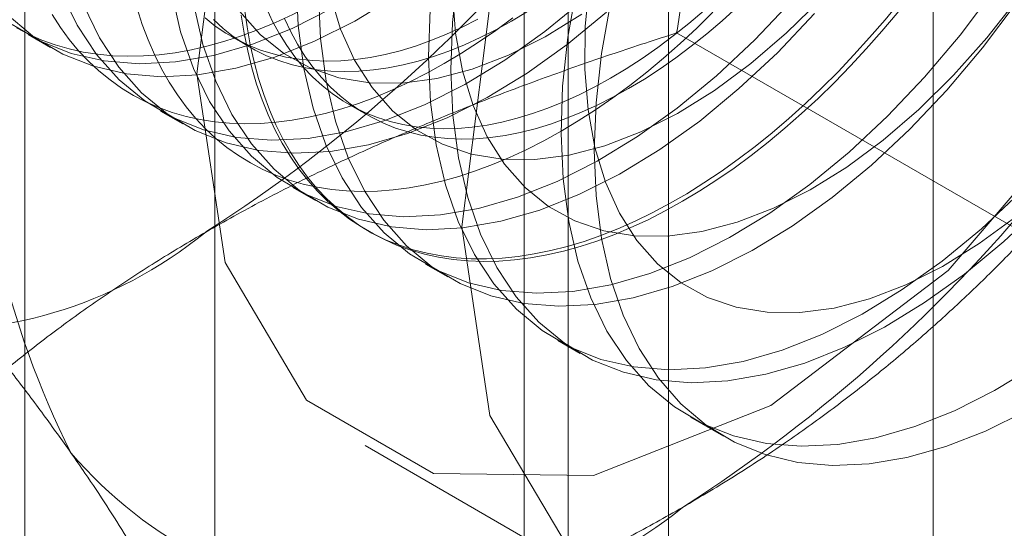
# Model space of a CAD drawing. Units: millimetres. Extents: x 63 to 4298, y 73 to 3053.
# Drawn here: x 3692 to 3695, y 2153 to 2155 of the extents above; entities that cross this region are included whole.
import ezdxf

# ---------------------------------------------------------------- set-up
doc = ezdxf.new("R2010")
doc.units = ezdxf.units.MM
doc.header["$LTSCALE"] = 2

msp = doc.modelspace()

# ---------------------------------------------------------------- linework, layer by layer
at = {"color": 7, "linetype": 'Continuous', "lineweight": 18}
for p, q in [((3695.0957, 1915.1512), (3695.0957, 2407.6886)), ((3694.2471, 1914.6614), (3694.2471, 2407.1988)), ((3692.7942, 2183.9364), (3692.7942, 2147.3554)), ((3693.9256, 2146.7023), (3693.9256, 2183.2833)), ((3692.185, 2183.0873), (3692.185, 2146.5063)), ((3693.785, 2183.0873), (3693.785, 2146.5063)), ((3693.9256, 2146.3104), (3693.9256, 2182.8914)), ((3692.7942, 2182.2383), (3692.7942, 2145.6572)), ((3692.1959, 2154.9568), (3692.2677, 2154.9154)), ((3692.8472, 2154.9503), (3692.905, 2154.9169)), ((3695.3967, 2154.3138), (3694.2735, 2154.9621)), ((3693.2219, 2154.734), (3693.2797, 2154.7007)), ((3692.6202, 2154.7118), (3692.6919, 2154.6704)), ((3693.0445, 2154.4669), (3693.1162, 2154.4255)), ((3693.2781, 2154.3321), (3693.2925, 2154.3238)), ((3693.4687, 2154.222), (3693.5405, 2154.1806)), ((3693.893, 2153.9771), (3693.9647, 2153.9357)), ((3694.3173, 2153.7322), (3694.4238, 2153.6706)), ((3693.2753, 2153.6408), (3694.1239, 2153.151))]:
    msp.add_line(p, q, dxfattribs=at)
at = {"color": 7, "linetype": 'Continuous', "lineweight": 18, "flags": 128}
for points in [[(3692.7368, 2154.8312), (3692.8267, 2155.5392), (3693.0879, 2156.2818), (3693.4946, 2156.9863), (3694.0071, 2157.5837), (3694.5752, 2158.0156), (3695.1434, 2158.2396), (3695.6559, 2158.234), (3696.0626, 2157.9991), (3696.3237, 2157.558), (3696.4137, 2156.9539), (3696.3237, 2156.2459), (3696.0626, 2155.5033), (3695.6559, 2154.7989), (3695.1434, 2154.2014), (3694.5752, 2153.7696), (3694.0071, 2153.5455), (3693.4946, 2153.5512), (3693.0879, 2153.7861), (3692.8267, 2154.2271), (3692.7368, 2154.8312)], [(3693.5853, 2154.3414), (3693.6753, 2155.0494), (3693.9364, 2155.792), (3694.3431, 2156.4964), (3694.8556, 2157.0939), (3695.4238, 2157.5257), (3695.9919, 2157.7498), (3696.5044, 2157.7441), (3696.9111, 2157.5092), (3697.1723, 2157.0682), (3697.2622, 2156.4641), (3697.1723, 2155.7561), (3696.9111, 2155.0135), (3696.5044, 2154.309), (3695.9919, 2153.7116), (3695.4238, 2153.2797), (3694.8556, 2153.0557), (3694.3431, 2153.0613), (3693.9364, 2153.2962), (3693.6753, 2153.7373), (3693.5853, 2154.3414)], [(3694.0095, 2154.5863), (3694.0154, 2154.7382), (3694.0329, 2154.8956), (3694.062, 2155.0572), (3694.1023, 2155.2217), (3694.1536, 2155.3876), (3694.2154, 2155.5537), (3694.2873, 2155.7185), (3694.3685, 2155.8807), (3694.4585, 2156.039), (3694.5565, 2156.192), (3694.6616, 2156.3384), (3694.7731, 2156.4771), (3694.89, 2156.6069), (3695.0113, 2156.7267), (3695.136, 2156.8356), (3695.2631, 2156.9325), (3695.3916, 2157.0168)], [(3695.3259, 2155.5379), (3695.2875, 2155.4699), (3695.2475, 2155.4029), (3695.2061, 2155.3369), (3695.1633, 2155.272), (3695.1192, 2155.2082), (3695.0738, 2155.1458), (3695.0272, 2155.0847), (3694.9795, 2155.0251), (3694.9307, 2154.9671), (3694.881, 2154.9108), (3694.8304, 2154.8562), (3694.779, 2154.8034), (3694.7268, 2154.7525), (3694.6739, 2154.7036), (3694.6205, 2154.6568), (3694.5666, 2154.6121), (3694.5123, 2154.5696), (3694.4576, 2154.5293), (3694.4027, 2154.4914), (3694.3476, 2154.4559), (3694.2924, 2154.4228)], [(3693.0545, 2155.1299), (3693.0609, 2154.9852), (3693.0791, 2154.8484), (3693.1087, 2154.7209), (3693.1496, 2154.6036), (3693.2015, 2154.4975), (3693.2639, 2154.4034), (3693.3362, 2154.3222), (3693.4179, 2154.2545), (3693.5083, 2154.2009), (3693.6067, 2154.1618), (3693.7122, 2154.1376), (3693.824, 2154.1284), (3693.9412, 2154.1344), (3694.0627, 2154.1554), (3694.1876, 2154.1913), (3694.3148, 2154.2419), (3694.4432, 2154.3066), (3694.5719, 2154.385), (3694.6997, 2154.4764), (3694.8257, 2154.58), (3694.9486, 2154.695), (3695.0676, 2154.8205), (3695.1816, 2154.9553), (3695.2897, 2155.0984)], [(3693.5726, 2155.1522), (3693.5557, 2154.9951), (3693.5505, 2154.8435), (3693.5569, 2154.6988), (3693.5751, 2154.5621), (3693.6047, 2154.4346), (3693.6456, 2154.3172), (3693.6975, 2154.2111), (3693.7599, 2154.1171), (3693.8322, 2154.0358), (3693.9139, 2153.9682), (3694.0043, 2153.9145), (3694.1027, 2153.8755), (3694.2082, 2153.8512), (3694.32, 2153.8421), (3694.4372, 2153.848), (3694.5587, 2153.8691), (3694.6836, 2153.905), (3694.8108, 2153.9555), (3694.9392, 2154.0203), (3695.0679, 2154.0987), (3695.1957, 2154.19), (3695.3217, 2154.2937), (3695.4446, 2154.4087)], [(3693.9536, 2155.1101), (3693.9251, 2154.9487), (3693.9082, 2154.7916), (3693.903, 2154.64), (3693.9095, 2154.4953), (3693.9276, 2154.3586), (3693.9573, 2154.2311), (3693.9982, 2154.1137), (3694.05, 2154.0076), (3694.1124, 2153.9135), (3694.1847, 2153.8323), (3694.2664, 2153.7646), (3694.3569, 2153.711), (3694.4552, 2153.672), (3694.5608, 2153.6477), (3694.6726, 2153.6386), (3694.7897, 2153.6445), (3694.9112, 2153.6655), (3695.0361, 2153.7015), (3695.1633, 2153.752), (3695.2918, 2153.8168), (3695.4204, 2153.8951)], [(3693.9943, 2155.1254), (3693.9808, 2154.9825), (3693.9792, 2154.8456), (3693.9896, 2154.7161), (3694.0117, 2154.5953), (3694.0454, 2154.4845), (3694.0904, 2154.3848), (3694.1461, 2154.2972), (3694.2121, 2154.2226), (3694.2876, 2154.1618), (3694.3718, 2154.1154), (3694.4639, 2154.0839), (3694.563, 2154.0676), (3694.668, 2154.0667), (3694.7779, 2154.0812), (3694.8915, 2154.1109), (3695.0076, 2154.1555), (3695.1251, 2154.2146), (3695.2428, 2154.2876), (3695.3595, 2154.3737)], [(3692.1351, 2155.0155), (3692.2169, 2154.9478), (3692.3073, 2154.8942), (3692.4057, 2154.8552), (3692.5112, 2154.8309), (3692.623, 2154.8218), (3692.7401, 2154.8277), (3692.8616, 2154.8487), (3692.9865, 2154.8847), (3693.1137, 2154.9352), (3693.2422, 2155), (3693.3709, 2155.0783)], [(3692.159, 2154.9782), (3692.1989, 2154.9573), (3692.2403, 2154.9391), (3692.2831, 2154.9236), (3692.3273, 2154.9108), (3692.3727, 2154.9007), (3692.4193, 2154.8935), (3692.467, 2154.889), (3692.5157, 2154.8872), (3692.5654, 2154.8883), (3692.6161, 2154.8921), (3692.6675, 2154.8987), (3692.7197, 2154.9081), (3692.7725, 2154.9202), (3692.8259, 2154.9351), (3692.8799, 2154.9526), (3692.9342, 2154.9728), (3692.9889, 2154.9957), (3693.0438, 2155.0212), (3693.0989, 2155.0493), (3693.1541, 2155.0799)], [(3692.3011, 2155.0934), (3692.353, 2154.9873), (3692.4153, 2154.8932), (3692.4877, 2154.812), (3692.5694, 2154.7443), (3692.6598, 2154.6907), (3692.7582, 2154.6517), (3692.8637, 2154.6274), (3692.9755, 2154.6183), (3693.0927, 2154.6242), (3693.2142, 2154.6452), (3693.339, 2154.6812), (3693.4662, 2154.7317), (3693.5947, 2154.7965), (3693.7234, 2154.8748), (3693.8512, 2154.9662), (3693.9771, 2155.0699)], [(3692.6548, 2155.0934), (3692.6845, 2154.9658), (3692.7254, 2154.8485), (3692.7772, 2154.7424), (3692.8396, 2154.6483), (3692.9119, 2154.5671), (3692.9936, 2154.4994), (3693.0841, 2154.4458), (3693.1825, 2154.4067), (3693.288, 2154.3825), (3693.3998, 2154.3733), (3693.5169, 2154.3793), (3693.6384, 2154.4003), (3693.7633, 2154.4363), (3693.8905, 2154.4868), (3694.019, 2154.5515), (3694.1477, 2154.6299), (3694.2755, 2154.7213), (3694.4014, 2154.8249), (3694.5244, 2154.94), (3694.6433, 2155.0654)], [(3693.1262, 2155.0885), (3693.1327, 2154.9437), (3693.1508, 2154.807), (3693.1805, 2154.6795), (3693.2214, 2154.5622), (3693.2732, 2154.456), (3693.3356, 2154.362), (3693.4079, 2154.2808), (3693.4896, 2154.2131), (3693.5801, 2154.1595), (3693.6785, 2154.1204), (3693.784, 2154.0962), (3693.8958, 2154.087), (3694.0129, 2154.0929), (3694.1344, 2154.114), (3694.2593, 2154.1499), (3694.3865, 2154.2005), (3694.515, 2154.2652), (3694.6437, 2154.3436), (3694.7715, 2154.435), (3694.8974, 2154.5386), (3695.0204, 2154.6536), (3695.1393, 2154.7791), (3695.2534, 2154.9139), (3695.3615, 2155.057)], [(3693.1632, 2155.0852), (3693.1969, 2154.9743), (3693.2419, 2154.8746), (3693.2976, 2154.787), (3693.3636, 2154.7124), (3693.439, 2154.6517), (3693.5233, 2154.6053), (3693.6154, 2154.5738), (3693.7145, 2154.5575), (3693.8195, 2154.5566), (3693.9294, 2154.571), (3694.043, 2154.6007), (3694.1591, 2154.6454), (3694.2766, 2154.7045), (3694.3943, 2154.7775), (3694.5109, 2154.8636), (3694.6253, 2154.9619), (3694.7363, 2155.0714)], [(3693.555, 2155.0905), (3693.5653, 2154.961), (3693.5874, 2154.8402), (3693.6212, 2154.7294), (3693.6661, 2154.6297), (3693.7219, 2154.5421), (3693.7878, 2154.4675), (3693.8633, 2154.4067), (3693.9475, 2154.3603), (3694.0397, 2154.3288), (3694.1388, 2154.3126), (3694.2438, 2154.3116), (3694.3536, 2154.3261), (3694.4672, 2154.3558), (3694.5834, 2154.4004), (3694.7009, 2154.4596), (3694.8186, 2154.5325), (3694.9352, 2154.6186), (3695.0496, 2154.717), (3695.1605, 2154.8265), (3695.267, 2154.9462), (3695.3677, 2155.0747)], [(3692.1451, 2154.9893), (3692.2355, 2154.9357), (3692.3339, 2154.8966), (3692.4395, 2154.8723), (3692.5513, 2154.8632), (3692.6684, 2154.8691), (3692.7899, 2154.8902), (3692.9148, 2154.9261), (3693.042, 2154.9766), (3693.1704, 2155.0414)], [(3692.3729, 2155.052), (3692.4247, 2154.9459), (3692.4871, 2154.8518), (3692.5594, 2154.7706), (3692.6411, 2154.7029), (3692.7315, 2154.6493), (3692.8299, 2154.6102), (3692.9355, 2154.586), (3693.0473, 2154.5768), (3693.1644, 2154.5828), (3693.2859, 2154.6038), (3693.4108, 2154.6398), (3693.538, 2154.6903), (3693.6664, 2154.755), (3693.7951, 2154.8334), (3693.923, 2154.9248), (3694.0489, 2155.0284)], [(3692.5454, 2155.0406), (3692.5618, 2154.9892), (3692.5803, 2154.9398), (3692.6008, 2154.8925), (3692.6233, 2154.8473), (3692.6477, 2154.8042), (3692.674, 2154.7634), (3692.7023, 2154.725), (3692.7323, 2154.6888), (3692.7641, 2154.6551), (3692.7977, 2154.6239), (3692.8329, 2154.5952), (3692.8698, 2154.5691), (3692.9083, 2154.5456), (3692.9482, 2154.5247), (3692.9896, 2154.5065), (3693.0324, 2154.491), (3693.0766, 2154.4782), (3693.122, 2154.4682), (3693.1686, 2154.4609), (3693.2163, 2154.4564), (3693.265, 2154.4547), (3693.3147, 2154.4557), (3693.3654, 2154.4596), (3693.4168, 2154.4662), (3693.469, 2154.4755), (3693.5218, 2154.4876), (3693.5752, 2154.5025), (3693.6292, 2154.52), (3693.6835, 2154.5403), (3693.7382, 2154.5632), (3693.7931, 2154.5887), (3693.8482, 2154.6167), (3693.9034, 2154.6474)], [(3692.7265, 2155.052), (3692.7562, 2154.9244), (3692.7971, 2154.8071), (3692.849, 2154.701), (3692.9113, 2154.6069), (3692.9837, 2154.5257), (3693.0654, 2154.458), (3693.1558, 2154.4044), (3693.2542, 2154.3653), (3693.3597, 2154.3411), (3693.4715, 2154.3319), (3693.5887, 2154.3379), (3693.7102, 2154.3589), (3693.835, 2154.3948), (3693.9622, 2154.4454), (3694.0907, 2154.5101), (3694.2194, 2154.5885), (3694.3472, 2154.6799), (3694.4731, 2154.7835), (3694.5961, 2154.8985), (3694.7151, 2155.024)], [(3692.8733, 2155.0319), (3692.9393, 2154.9574), (3693.0148, 2154.8966), (3693.099, 2154.8502), (3693.1911, 2154.8187), (3693.2902, 2154.8024), (3693.3952, 2154.8015), (3693.5051, 2154.816), (3693.6187, 2154.8457), (3693.7348, 2154.8903), (3693.8524, 2154.9494), (3693.97, 2155.0224)], [(3694.9891, 2155.063), (3694.9409, 2155.0042), (3694.8916, 2154.947), (3694.8414, 2154.8915), (3694.7904, 2154.8378), (3694.7386, 2154.786), (3694.6861, 2154.7361), (3694.6329, 2154.6882), (3694.5792, 2154.6424), (3694.5251, 2154.5988), (3694.4706, 2154.5574), (3694.4158, 2154.5184), (3694.3608, 2154.4816), (3694.3056, 2154.4473), (3694.2504, 2154.4155), (3694.1953, 2154.3861), (3694.1403, 2154.3593), (3694.0855, 2154.3351), (3694.0309, 2154.3135), (3693.9768, 2154.2947), (3693.9231, 2154.2784), (3693.87, 2154.265), (3693.8175, 2154.2542), (3693.7656, 2154.2462), (3693.7146, 2154.241), (3693.6644, 2154.2386), (3693.6152, 2154.2389), (3693.5669, 2154.242), (3693.5198, 2154.2479), (3693.4738, 2154.2566), (3693.429, 2154.268), (3693.3855, 2154.2821), (3693.3434, 2154.299), (3693.3027, 2154.3185), (3693.2635, 2154.3407), (3693.2258, 2154.3656), (3693.1898, 2154.393), (3693.1554, 2154.4229), (3693.1227, 2154.4554), (3693.0917, 2154.4903), (3693.0626, 2154.5276), (3693.0353, 2154.5673), (3693.0099, 2154.6092), (3692.9864, 2154.6533), (3692.965, 2154.6996), (3692.9455, 2154.748), (3692.928, 2154.7984), (3692.9126, 2154.8507), (3692.8993, 2154.9048), (3692.888, 2154.9607), (3692.8789, 2155.0183)], [(3694.2924, 2154.4228), (3694.2372, 2154.3922), (3694.1821, 2154.3641), (3694.1272, 2154.3386), (3694.0725, 2154.3157), (3694.0182, 2154.2955), (3693.9643, 2154.2779), (3693.9108, 2154.2631), (3693.858, 2154.251), (3693.8058, 2154.2416), (3693.7544, 2154.235), (3693.7038, 2154.2311), (3693.654, 2154.2301), (3693.6053, 2154.2318), (3693.5576, 2154.2363), (3693.511, 2154.2436), (3693.4656, 2154.2536), (3693.4215, 2154.2664), (3693.3787, 2154.2819), (3693.3372, 2154.3001), (3693.2973, 2154.321), (3693.2588, 2154.3445), (3693.222, 2154.3707), (3693.1867, 2154.3994), (3693.1532, 2154.4306), (3693.1213, 2154.4643), (3693.0913, 2154.5004), (3693.0631, 2154.5389), (3693.0367, 2154.5797), (3693.0123, 2154.6227), (3692.9898, 2154.6679), (3692.9693, 2154.7153), (3692.9508, 2154.7646), (3692.9344, 2154.816), (3692.92, 2154.8692), (3692.9078, 2154.9243), (3692.8976, 2154.981), (3692.8895, 2155.0394)], [(3692.9595, 2155.0412), (3692.9793, 2154.999), (3693.0011, 2154.959), (3693.0247, 2154.9213), (3693.0502, 2154.8858), (3693.0776, 2154.8526), (3693.1067, 2154.8219), (3693.1375, 2154.7936), (3693.1701, 2154.7679), (3693.2042, 2154.7447), (3693.2398, 2154.7241), (3693.277, 2154.7061), (3693.3155, 2154.6908), (3693.3554, 2154.6783), (3693.3966, 2154.6684), (3693.439, 2154.6613), (3693.4825, 2154.6569), (3693.527, 2154.6553), (3693.5725, 2154.6565), (3693.6189, 2154.6604), (3693.6661, 2154.6671), (3693.714, 2154.6765), (3693.7625, 2154.6886), (3693.8115, 2154.7035), (3693.861, 2154.721), (3693.9109, 2154.7412), (3693.9611, 2154.764), (3694.0114, 2154.7893), (3694.0618, 2154.8172)], [(3693.484, 2155.0365), (3693.4787, 2154.885), (3693.4852, 2154.7402), (3693.5033, 2154.6035), (3693.533, 2154.476), (3693.5739, 2154.3587), (3693.6258, 2154.2525), (3693.6881, 2154.1585), (3693.7605, 2154.0773), (3693.8422, 2154.0096), (3693.9326, 2153.956), (3694.031, 2153.9169), (3694.1365, 2153.8927), (3694.2483, 2153.8835), (3694.3654, 2153.8894), (3694.4869, 2153.9105), (3694.6118, 2153.9464), (3694.739, 2153.997), (3694.8675, 2154.0617), (3694.9962, 2154.1401), (3695.124, 2154.2315), (3695.2499, 2154.3351), (3695.3729, 2154.4501)], [(3694.0618, 2154.8172), (3694.1122, 2154.8475), (3694.1626, 2154.8803), (3694.2127, 2154.9154), (3694.2626, 2154.9528), (3694.3121, 2154.9924), (3694.3611, 2155.0342)], [(3694.4674, 2155.0448), (3694.4189, 2155.0009), (3694.3699, 2154.9591), (3694.3203, 2154.9195), (3694.2705, 2154.882), (3694.2203, 2154.8469), (3694.17, 2154.8142), (3694.1196, 2154.7838)], [(3692.2731, 2155.0205), (3692.2994, 2154.9797), (3692.3276, 2154.9412), (3692.3577, 2154.9051), (3692.3895, 2154.8714), (3692.423, 2154.8402), (3692.4583, 2154.8115), (3692.4952, 2154.7854), (3692.5336, 2154.7619), (3692.5736, 2154.741), (3692.615, 2154.7228), (3692.6578, 2154.7073), (3692.7019, 2154.6945), (3692.7473, 2154.6845), (3692.7939, 2154.6772), (3692.8416, 2154.6727), (3692.8904, 2154.671), (3692.9401, 2154.672), (3692.9907, 2154.6758), (3693.0421, 2154.6824), (3693.0943, 2154.6918), (3693.1472, 2154.7039), (3693.2006, 2154.7188), (3693.2545, 2154.7363), (3693.3088, 2154.7566), (3693.3635, 2154.7794), (3693.4184, 2154.8049), (3693.4735, 2154.833), (3693.5287, 2154.8636)], [(3692.7629, 2155.0099), (3692.7954, 2154.9841), (3692.8295, 2154.961), (3692.8652, 2154.9404), (3692.9023, 2154.9224), (3692.9409, 2154.9071), (3692.9808, 2154.8945), (3693.0219, 2154.8847), (3693.0643, 2154.8776), (3693.1078, 2154.8732), (3693.1523, 2154.8716), (3693.1978, 2154.8728), (3693.2442, 2154.8767), (3693.2914, 2154.8834), (3693.3393, 2154.8928), (3693.3878, 2154.9049), (3693.4369, 2154.9198), (3693.4864, 2154.9373), (3693.5363, 2154.9575), (3693.5864, 2154.9802), (3693.6367, 2155.0056)], [(3692.7898, 2155.0048), (3692.8207, 2154.9765), (3692.8532, 2154.9508), (3692.8873, 2154.9276), (3692.9229, 2154.907), (3692.9601, 2154.8891), (3692.9986, 2154.8738), (3693.0385, 2154.8612), (3693.0797, 2154.8513), (3693.1221, 2154.8442), (3693.1656, 2154.8399), (3693.2101, 2154.8383), (3693.2556, 2154.8394), (3693.302, 2154.8433), (3693.3492, 2154.85), (3693.3971, 2154.8594), (3693.4456, 2154.8716), (3693.4947, 2154.8864), (3693.5442, 2154.9039), (3693.594, 2154.9241), (3693.6442, 2154.9469), (3693.6945, 2154.9722), (3693.7449, 2155.0001)], [(3694.1196, 2154.7838), (3694.0692, 2154.756), (3694.0188, 2154.7306), (3693.9687, 2154.7078), (3693.9188, 2154.6877), (3693.8693, 2154.6701), (3693.8202, 2154.6553), (3693.7717, 2154.6431), (3693.7238, 2154.6337), (3693.6767, 2154.627), (3693.6303, 2154.6231), (3693.5848, 2154.622), (3693.5402, 2154.6236), (3693.4967, 2154.6279), (3693.4544, 2154.6351), (3693.4132, 2154.6449), (3693.3733, 2154.6575), (3693.3347, 2154.6728), (3693.2976, 2154.6907), (3693.2619, 2154.7113), (3693.2278, 2154.7345), (3693.1953, 2154.7603), (3693.1645, 2154.7885), (3693.1354, 2154.8193), (3693.108, 2154.8524), (3693.0825, 2154.8879), (3693.0588, 2154.9257), (3693.0371, 2154.9657), (3693.0173, 2155.0078)], [(3693.5287, 2154.8636), (3693.5839, 2154.8967), (3693.639, 2154.9323), (3693.6939, 2154.9702), (3693.7486, 2155.0104)], [(3693.7449, 2155.0001), (3693.7953, 2155.0305)], [(3693.9034, 2154.6474), (3693.9585, 2154.6804), (3694.0136, 2154.716), (3694.0686, 2154.7539), (3694.1232, 2154.7941), (3694.1776, 2154.8366), (3694.2315, 2154.8813), (3694.2849, 2154.9282), (3694.3378, 2154.9771), (3694.3899, 2155.0279)], [(3695.3916, 2153.7515), (3695.2631, 2153.6875), (3695.136, 2153.6377), (3695.0113, 2153.6025), (3694.89, 2153.5823), (3694.7731, 2153.5771), (3694.6616, 2153.5871), (3694.5565, 2153.6121), (3694.4585, 2153.652), (3694.3685, 2153.7063), (3694.2873, 2153.7747), (3694.2154, 2153.8567), (3694.1536, 2153.9514), (3694.1023, 2154.0581), (3694.062, 2154.176), (3694.0329, 2154.304), (3694.0154, 2154.4412), (3694.0095, 2154.5863)]]:
    msp.add_lwpolyline(points, dxfattribs=at)
at = {"color": 7, "linetype": 'Continuous', "lineweight": 18}
for centre, radius, start, end in [((3690.1196, 2158.4577), 4.9072, 302.6221, 339.7888), ((3694.9459, 2154.9246), 2.9215, 153.4364, 206.5636), ((3691.6469, 2157.576), 4.9072, 302.6221, 339.7888), ((3691.8751, 2155.4169), 1.409, 220.6092, 309.1717), ((3693.4024, 2154.5352), 1.409, 220.6092, 309.1717)]:
    msp.add_arc(centre, radius, start, end, dxfattribs=at)
for points, knots in [([(3694.2735, 2154.9621), (3694.285, 2155.0385), (3694.3081, 2155.1912), (3694.3487, 2155.4193), (3694.3943, 2155.6463), (3694.4461, 2155.873), (3694.5045, 2156.0986), (3694.5703, 2156.3229), (3694.6428, 2156.5448), (3694.6973, 2156.6898), (3694.7246, 2156.7624)], [0, 0, 0, 0, 0.123627, 0.247252, 0.371298, 0.49534, 0.621101, 0.746858, 0.87343, 1, 1, 1, 1]), ([(3692.3328, 2156.2311), (3692.3171, 2156.1913), (3692.2757, 2156.0863), (3692.2035, 2155.919), (3692.1151, 2155.73), (3692.0211, 2155.5446), (3691.9216, 2155.3621), (3691.8171, 2155.1827), (3691.7077, 2155.0063), (3691.5947, 2154.8331), (3691.5166, 2154.7205), (3691.4775, 2154.6642)], [0, 0, 0, 0, 0.070004, 0.184894, 0.299785, 0.415301, 0.530821, 0.647921, 0.765024, 0.882511, 1, 1, 1, 1]), ([(3692.765, 2154.3246), (3692.8251, 2154.3584), (3692.9453, 2154.426), (3693.1294, 2154.5183), (3693.3131, 2154.6036), (3693.4959, 2154.6819), (3693.6837, 2154.7569), (3693.8764, 2154.8285), (3694.0731, 2154.8972), (3694.2067, 2154.9405), (3694.2735, 2154.9621)], [0, 0, 0, 0, 0.134059, 0.268388, 0.389704, 0.511066, 0.632394, 0.754915, 0.877467, 1, 1, 1, 1]), ([(3691.4775, 2154.6642), (3691.5186, 2154.6182), (3691.6008, 2154.5263), (3691.7197, 2154.3902), (3691.8347, 2154.2559), (3691.9455, 2154.1232), (3692.0515, 2153.9925), (3692.1521, 2153.8642), (3692.2468, 2153.7388), (3692.3041, 2153.6584), (3692.3328, 2153.6181)], [0, 0, 0, 0, 0.123627, 0.247252, 0.371298, 0.49534, 0.621101, 0.746858, 0.87343, 1, 1, 1, 1]), ([(3691.6607, 2153.4538), (3691.7001, 2153.4943), (3691.7788, 2153.5752), (3691.9024, 2153.6925), (3692.0298, 2153.806), (3692.1618, 2153.9154), (3692.3008, 2154.0224), (3692.4477, 2154.1266), (3692.6019, 2154.2281), (3692.7107, 2154.2925), (3692.765, 2154.3246)], [0, 0, 0, 0, 0.128537, 0.257172, 0.380213, 0.503284, 0.626313, 0.750861, 0.875459, 1, 1, 1, 1]), ([(3694.2924, 2153.4429), (3694.3509, 2153.4776), (3694.468, 2153.547), (3694.6279, 2153.6533), (3694.7755, 2153.7593), (3694.9113, 2153.8648), (3695.0412, 2153.9733), (3695.1652, 2154.0845), (3695.2842, 2154.198), (3695.3592, 2154.2752), (3695.3967, 2154.3138)], [0, 0, 0, 0, 0.134059, 0.268388, 0.389704, 0.511066, 0.632394, 0.754915, 0.877467, 1, 1, 1, 1]), ([(3692.3328, 2153.6181), (3692.3481, 2153.5963), (3692.3883, 2153.5384), (3692.4486, 2153.4476), (3692.5124, 2153.3465), (3692.5704, 2153.2488), (3692.623, 2153.1541), (3692.6705, 2153.0624), (3692.713, 2152.9737), (3692.7511, 2152.8878), (3692.773, 2152.8329), (3692.7839, 2152.8054)], [0, 0, 0, 0, 0.070004, 0.184894, 0.299785, 0.415301, 0.530821, 0.647921, 0.765024, 0.882511, 1, 1, 1, 1]), ([(3692.7839, 2152.8054), (3692.854, 2152.8281), (3692.9942, 2152.8736), (3693.1974, 2152.9449), (3693.394, 2153.0185), (3693.5834, 2153.0947), (3693.7689, 2153.1749), (3693.9494, 2153.2597), (3694.1251, 2153.3487), (3694.2366, 2153.4115), (3694.2924, 2153.4429)], [0, 0, 0, 0, 0.128537, 0.257172, 0.380213, 0.503284, 0.626313, 0.750861, 0.875459, 1, 1, 1, 1])]:
    msp.add_open_spline(points, degree=3, knots=knots, dxfattribs=at)

doc.saveas('drawing.dxf')
